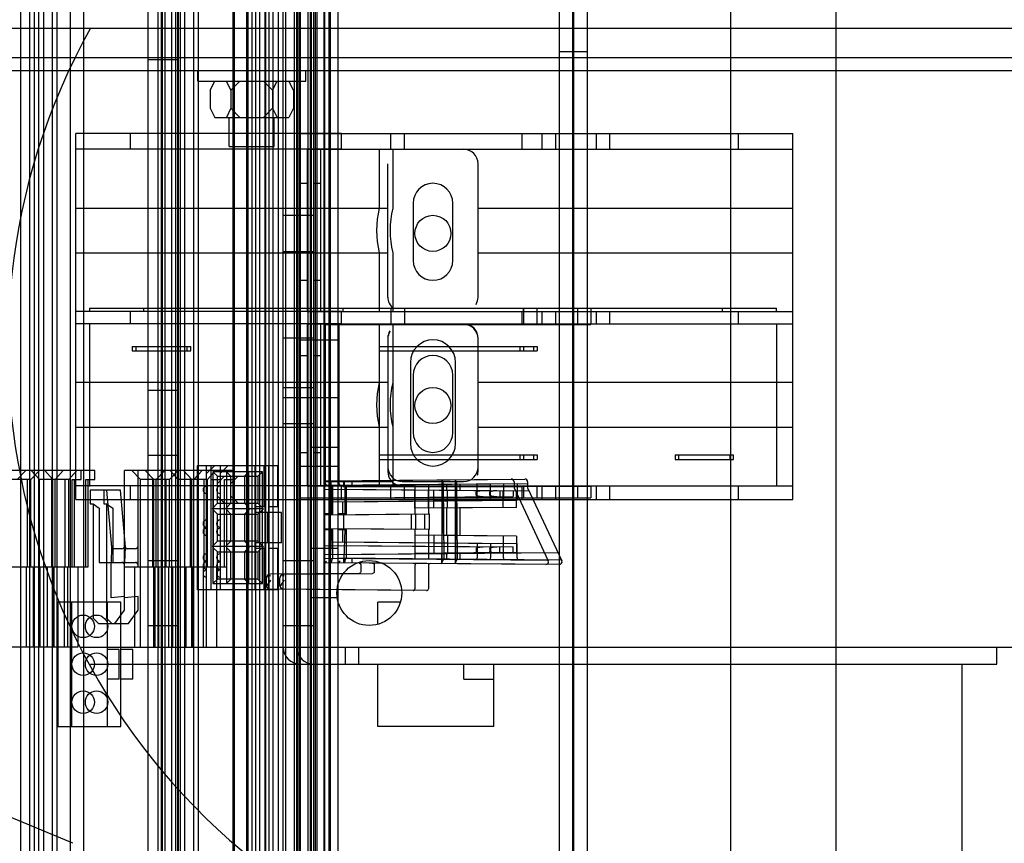
# Paper-space layout '177R0216_1_5' of a CAD drawing. Units: millimetres. Extents: x -114 to 864, y 0 to 705.
# Drawn here: x 128 to 150, y 177 to 195 of the extents above; entities that cross this region are included whole.
import ezdxf

# ---------------------------------------------------------------- set-up
doc = ezdxf.new("R2010")
doc.units = ezdxf.units.MM
doc.header["$LTSCALE"] = 47.498
doc.layers.get('0').update_dxf_attribs({"linetype": 'CONTINUOUS'})
for name, color, linetype in [('002___PRT_ALL_AXES', 7, 'CONTINUOUS'), ('06___PRT_ALL_SURFS', 7, 'CONTINUOUS'), ('DISC_FUSE_HC_RFI', 7, 'CONTINUOUS')]:
    doc.layers.add(name, color=color, linetype=linetype)
doc.styles.get("Standard").update_dxf_attribs({"font": 'txt', "width": 0.8})
doc.dimstyles.new('DIMSTYLE_2', dxfattribs={"dimtxt": 4, "dimasz": 0.1875, "dimexe": 0.125, "dimexo": 0.0625, "dimgap": 1, "dimtad": 0, "dimtih": 1, "dimtoh": 1, "dimdec": 1, "dimlfac": 5, "dimzin": 0, "dimdsep": 46, "dimtxsty": 'STANDARD', "dimblk": 'CLOSED', "dimblk1": 'CLOSED', "dimblk2": 'CLOSED', "dimcen": 0.09, "dimadec": 0, "dimazin": 0, "dimtfac": 1, "dimtdec": 1, "dimtofl": 0, "dimtmove": 0, "dimatfit": 3, "dimldrblk": 'CLOSED', "dimfxl": 1, "dimtolj": 1, "dimtzin": 0, "dimarcsym": 0})

# ---------------------------------------------------------------- blocks, each defined once
blk = doc.blocks.new('*D118')
at = {"color": 2, "linetype": 'CONTINUOUS'}
blk.add_line((143.655, 226.487), (143.655, 144.884), dxfattribs=at)
at = {"color": 2, "linetype": 'CONTINUOUS', "insert": (141.655, 142.884), "char_height": 4, "width": 42.4, "attachment_point": 3, "rotation": 90, "line_spacing_factor": 0.9}
blk.add_mtext('336.4{\\Ftxt.shx;\\W1.000000;\\H4.000000; }[13.24]', dxfattribs=at)
blk = doc.blocks.new('_CLOSED')
at = {"color": 0, "linetype": 'BYBLOCK'}
for p, q in [((0, 0), (-1, 0.17)), ((-1, 0.17), (-1, -0.17)), ((-1, -0.17), (0, 0)), ((-1, 0), (0, 0))]:
    blk.add_line(p, q, dxfattribs=at)
blk = doc.blocks.new('*D120')
at = {"color": 2, "linetype": 'CONTINUOUS'}
blk.add_line((145.99, 233.107), (145.99, 149.313), dxfattribs=at)
at = {"color": 2, "linetype": 'CONTINUOUS', "insert": (143.99, 147.313), "char_height": 4, "width": 68, "attachment_point": 3, "rotation": 90, "line_spacing_factor": 0.9}
blk.add_mtext('73.0{\\Ftxt.shx;\\W1.000000;\\H4.000000; }[2.874015748032]', dxfattribs=at)
blk = doc.blocks.new('*D121')
at = {"color": 2, "linetype": 'CONTINUOUS'}
blk.add_line((131.39, 200.652), (131.39, 149.313), dxfattribs=at)
at = {"color": 2, "linetype": 'CONTINUOUS', "insert": (129.39, 147.313), "char_height": 4, "width": 32.8, "attachment_point": 3, "rotation": 90, "line_spacing_factor": 0.9}
blk.add_mtext('0.0{\\Ftxt.shx;\\W1.000000;\\H4.000000; }[0.00]', dxfattribs=at)
blk = doc.blocks.new('*D122')
at = {"color": 2, "linetype": 'CONTINUOUS'}
blk.add_line((157.09, 233.207), (157.09, 149.313), dxfattribs=at)
at = {"color": 2, "linetype": 'CONTINUOUS', "insert": (155.09, 147.313), "char_height": 4, "width": 68, "attachment_point": 3, "rotation": 90, "line_spacing_factor": 0.9}
blk.add_mtext('128.5{\\Ftxt.shx;\\W1.000000;\\H4.000000; }[5.05905511811]', dxfattribs=at)
blk = doc.blocks.new('*D123')
at = {"color": 2, "linetype": 'CONTINUOUS'}
blk.add_line((168.19, 233.107), (168.19, 149.313), dxfattribs=at)
at = {"color": 2, "linetype": 'CONTINUOUS', "insert": (166.19, 147.313), "char_height": 4, "width": 71.2, "attachment_point": 3, "rotation": 90, "line_spacing_factor": 0.9}
blk.add_mtext('184.0{\\Ftxt.shx;\\W1.000000;\\H4.000000; }[7.244094488189]', dxfattribs=at)
blk = doc.blocks.new('*D124')
at = {"color": 2, "linetype": 'CONTINUOUS'}
blk.add_line((181.19, 233.207), (181.19, 149.313), dxfattribs=at)
at = {"color": 2, "linetype": 'CONTINUOUS', "insert": (179.19, 147.313), "char_height": 4, "width": 71.2, "attachment_point": 3, "rotation": 90, "line_spacing_factor": 0.9}
blk.add_mtext('249.0{\\Ftxt.shx;\\W1.000000;\\H4.000000; }[9.803149606299]', dxfattribs=at)
blk = doc.blocks.new('*D125')
at = {"color": 2, "linetype": 'CONTINUOUS'}
blk.add_line((194.19, 233.107), (194.19, 149.313), dxfattribs=at)
at = {"color": 2, "linetype": 'CONTINUOUS', "insert": (192.19, 147.313), "char_height": 4, "width": 71.2, "attachment_point": 3, "rotation": 90, "line_spacing_factor": 0.9}
blk.add_mtext('314.0{\\Ftxt.shx;\\W1.000000;\\H4.000000; }[12.36220472441]', dxfattribs=at)
blk = doc.blocks.new('*D126')
at = {"color": 2, "linetype": 'CONTINUOUS'}
blk.add_line((205.29, 233.207), (205.29, 149.313), dxfattribs=at)
at = {"color": 2, "linetype": 'CONTINUOUS', "insert": (203.29, 147.313), "char_height": 4, "width": 71.2, "attachment_point": 3, "rotation": 90, "line_spacing_factor": 0.9}
blk.add_mtext('369.5{\\Ftxt.shx;\\W1.000000;\\H4.000000; }[14.54724409449]', dxfattribs=at)
blk = doc.blocks.new('*D127')
at = {"color": 2, "linetype": 'CONTINUOUS'}
blk.add_line((216.39, 233.107), (216.39, 149.313), dxfattribs=at)
at = {"color": 2, "linetype": 'CONTINUOUS', "insert": (214.39, 147.313), "char_height": 4, "width": 71.2, "attachment_point": 3, "rotation": 90, "line_spacing_factor": 0.9}
blk.add_mtext('425.0{\\Ftxt.shx;\\W1.000000;\\H4.000000; }[16.73228346457]', dxfattribs=at)

psp = doc.layouts.new('177R0216_1_5')

# ---------------------------------------------------------------- linework, layer by layer
at = {"color": 3, "linetype": 'CONTINUOUS'}
for p, q in [((215.983, 195.035), (103.483, 195.035)), ((235.686, 195.035), (126.34, 195.035)), ((108.751, 194.395), (157.294, 194.395)), ((157.297, 194.095), (108.754, 194.095))]:
    psp.add_line(p, q, dxfattribs=at)
at = {"color": 7, "linetype": 'CONTINUOUS'}
for p, q in [((131.835, 193.865), (131.835, 194.095)), ((134.235, 193.865), (134.235, 194.095)), ((131.835, 193.865), (134.235, 193.865)), ((132.112, 193.665), (132.212, 193.865)), ((132.573, 193.665), (132.473, 193.865)), ((132.573, 193.665), (132.773, 193.865)), ((133.497, 193.665), (133.297, 193.865)), ((133.497, 193.665), (133.597, 193.865)), ((133.959, 193.665), (133.859, 193.865)), ((132.112, 193.665), (132.112, 193.265)), ((132.573, 193.665), (132.573, 193.265)), ((133.497, 193.665), (133.497, 193.265)), ((133.959, 193.665), (133.959, 193.265)), ((132.112, 193.265), (132.212, 193.065)), ((132.573, 193.265), (132.473, 193.065)), ((132.573, 193.265), (132.773, 193.065)), ((133.497, 193.265), (133.297, 193.065)), ((133.497, 193.265), (133.597, 193.065)), ((133.959, 193.265), (133.859, 193.065)), ((132.212, 193.065), (133.859, 193.065))]:
    psp.add_line(p, q, dxfattribs=at)
at = {"layer": '002___PRT_ALL_AXES', "color": 7, "linetype": 'CONTINUOUS'}
for p, q in [((132.535, 192.415), (132.535, 193.065)), ((133.535, 192.415), (133.535, 193.065)), ((132.535, 192.415), (133.535, 192.415))]:
    psp.add_line(p, q, dxfattribs=at)
at = {"layer": '06___PRT_ALL_SURFS', "color": 6, "linetype": 'CONTINUOUS'}
for p, q in [((127.913, 161.311), (127.913, 493.833)), ((128.113, 161.311), (128.113, 493.783)), ((128.213, 161.311), (128.213, 493.759)), ((128.313, 161.311), (128.313, 493.734)), ((128.413, 493.709), (128.413, 161.311)), ((128.613, 161.311), (128.613, 493.659)), ((128.713, 493.634), (128.713, 161.311)), ((130.953, 493.077), (130.953, 161.311)), ((131.053, 161.311), (131.053, 493.052)), ((131.253, 493.002), (131.253, 161.311)), ((131.353, 161.311), (131.353, 492.977)), ((131.453, 161.311), (131.453, 492.952)), ((131.553, 161.311), (131.553, 492.927)), ((131.753, 161.311), (131.753, 492.877)), ((131.853, 161.311), (131.853, 492.851)), ((132.623, 161.311), (132.623, 492.653)), ((132.654, 161.311), (132.654, 492.645)), ((132.923, 161.311), (132.923, 492.575)), ((132.954, 161.311), (132.954, 492.567)), ((133.047, 161.311), (133.047, 492.544)), ((133.123, 161.311), (133.123, 492.524)), ((133.323, 492.472), (133.323, 161.311)), ((133.347, 161.311), (133.347, 492.466)), ((133.423, 161.311), (133.423, 492.447)), ((133.623, 492.395), (133.623, 161.311)), ((133.783, 492.354), (133.783, 161.311)), ((133.983, 161.311), (133.983, 492.303)), ((134.06, 161.311), (134.06, 492.283)), ((134.083, 492.277), (134.083, 161.311)), ((134.283, 161.311), (134.283, 492.225)), ((134.36, 161.311), (134.36, 492.206)), ((134.452, 161.311), (134.452, 492.182)), ((134.483, 161.311), (134.483, 492.174)), ((134.752, 161.311), (134.752, 492.105)), ((134.783, 161.311), (134.783, 492.097)), ((130.733, 166.311), (130.733, 207.511)), ((131.033, 166.311), (131.033, 207.511)), ((131.113, 166.311), (131.113, 207.511)), ((131.413, 166.311), (131.413, 207.511)), ((133.733, 162.611), (133.733, 207.511)), ((134.033, 162.611), (134.033, 207.511)), ((134.113, 162.611), (134.113, 207.511)), ((134.413, 162.611), (134.413, 207.511)), ((134.333, 207.171), (134.333, 170.171)), ((134.633, 207.171), (134.633, 170.171)), ((134.653, 171.911), (134.653, 207.171)), ((134.953, 171.911), (134.953, 207.171)), ((139.853, 204.071), (139.853, 167.071)), ((140.153, 204.071), (140.153, 167.071)), ((140.173, 204.071), (140.173, 167.071)), ((140.473, 204.071), (140.473, 167.071)), ((140.473, 194.521), (139.853, 194.521)), ((130.733, 194.351), (131.413, 194.351)), ((134.113, 192.706), (140.973, 192.706)), ((136.123, 192.356), (136.123, 192.706)), ((136.423, 192.356), (136.423, 192.706)), ((139.473, 192.706), (139.473, 192.356)), ((139.773, 192.706), (139.773, 192.356)), ((140.673, 192.706), (140.673, 192.356)), ((140.973, 192.706), (140.973, 192.356)), ((134.263, 192.356), (140.973, 192.356)), ((134.263, 192.356), (134.263, 188.756)), ((134.563, 192.356), (134.563, 188.756)), ((135.863, 192.356), (135.863, 191.049)), ((136.163, 192.356), (136.163, 191.049)), ((134.113, 191.601), (134.263, 191.601)), ((134.413, 191.601), (134.563, 191.601)), ((133.733, 190.891), (134.413, 190.891)), ((133.733, 190.091), (134.413, 190.091)), ((135.863, 190.062), (135.863, 188.756)), ((136.163, 190.062), (136.163, 188.756)), ((134.113, 189.451), (134.263, 189.451)), ((134.413, 189.451), (134.563, 189.451)), ((134.113, 188.831), (140.559, 188.831)), ((134.263, 188.756), (140.973, 188.756)), ((136.123, 188.831), (136.123, 188.471)), ((136.423, 188.831), (136.423, 188.471)), ((139.059, 188.831), (139.059, 188.471)), ((139.359, 188.831), (139.359, 188.471)), ((139.473, 188.756), (139.473, 188.486)), ((139.773, 188.756), (139.773, 188.486)), ((140.259, 188.831), (140.259, 188.471)), ((140.559, 188.831), (140.559, 188.471)), ((140.673, 188.756), (140.673, 188.486)), ((140.973, 188.756), (140.973, 188.486)), ((134.263, 188.486), (140.973, 188.486)), ((134.263, 188.486), (134.263, 184.886)), ((134.563, 188.486), (134.563, 184.886)), ((134.663, 188.471), (140.559, 188.471)), ((134.663, 188.471), (134.663, 184.985)), ((134.963, 188.471), (134.963, 184.985)), ((135.863, 188.486), (135.863, 184.871)), ((136.163, 188.486), (136.163, 184.871)), ((133.733, 188.171), (134.413, 188.171)), ((134.113, 188.128), (134.963, 188.128)), ((135.863, 187.981), (139.363, 187.981)), ((135.863, 187.881), (139.363, 187.881)), ((138.983, 187.981), (138.983, 187.881)), ((139.063, 187.981), (139.063, 187.881)), ((139.283, 187.981), (139.283, 187.881)), ((139.363, 187.981), (139.363, 187.881)), ((134.113, 187.781), (134.263, 187.781)), ((134.413, 187.781), (134.563, 187.781)), ((130.733, 187.011), (131.413, 187.011)), ((133.733, 187.071), (134.413, 187.071)), ((133.733, 186.851), (134.413, 186.851)), ((134.953, 186.841), (134.333, 186.841)), ((133.733, 186.271), (134.413, 186.271)), ((134.953, 185.741), (134.333, 185.741)), ((130.733, 185.571), (131.413, 185.571)), ((134.113, 185.631), (134.263, 185.631)), ((134.413, 185.631), (134.563, 185.631)), ((135.863, 185.575), (139.363, 185.575)), ((135.863, 185.475), (139.363, 185.475)), ((138.983, 185.575), (138.983, 185.475)), ((139.063, 185.575), (139.063, 185.475)), ((139.283, 185.575), (139.283, 185.475)), ((139.363, 185.575), (139.363, 185.475)), ((129.553, 185.231), (127.133, 185.231)), ((127.833, 185.031), (128.023, 185.231)), ((128.133, 185.031), (128.323, 185.231)), ((128.323, 185.031), (128.143, 185.231)), ((128.623, 185.031), (128.443, 185.231)), ((128.673, 185.031), (128.853, 185.231)), ((128.973, 185.031), (129.153, 185.231)), ((129.253, 185.031), (129.253, 185.231)), ((129.553, 185.031), (129.553, 185.231)), ((132.633, 185.231), (130.213, 185.231)), ((130.213, 182.131), (130.213, 185.231)), ((130.563, 185.031), (130.373, 185.231)), ((130.513, 183.091), (130.513, 185.231)), ((130.863, 185.031), (130.673, 185.231)), ((130.913, 185.031), (131.103, 185.231)), ((131.213, 185.031), (131.403, 185.231)), ((131.403, 185.031), (131.223, 185.231)), ((131.703, 185.031), (131.523, 185.231)), ((131.753, 185.031), (131.933, 185.231)), ((131.833, 185.341), (133.613, 185.341)), ((131.833, 182.581), (131.833, 185.341)), ((132.033, 181.311), (132.033, 185.341)), ((132.213, 185.341), (132.033, 185.161)), ((132.053, 185.031), (132.233, 185.231)), ((132.133, 182.581), (132.133, 185.341)), ((132.333, 185.341), (132.333, 182.581)), ((132.513, 185.341), (132.333, 185.161)), ((132.633, 185.031), (132.633, 185.231)), ((133.113, 182.581), (133.113, 185.341)), ((133.313, 184.421), (133.313, 185.341)), ((133.413, 182.581), (133.413, 185.341)), ((133.613, 184.421), (133.613, 185.341)), ((134.113, 185.328), (134.963, 185.328)), ((128.133, 185.031), (127.483, 185.031)), ((128.058, 183.091), (128.058, 185.031)), ((128.133, 183.091), (128.133, 185.031)), ((128.973, 185.031), (128.323, 185.031)), ((128.323, 181.311), (128.323, 185.031)), ((128.598, 183.091), (128.598, 185.031)), ((128.623, 181.311), (128.623, 185.031)), ((128.673, 183.091), (128.673, 185.031)), ((128.898, 183.091), (128.898, 185.031)), ((128.973, 183.091), (128.973, 185.031)), ((129.053, 185.031), (129.253, 185.031)), ((129.053, 183.091), (129.053, 185.031)), ((129.103, 183.091), (129.103, 185.031)), ((129.353, 185.031), (129.553, 185.031)), ((129.353, 183.091), (129.353, 185.031)), ((129.403, 183.091), (129.403, 185.031)), ((131.213, 185.031), (130.563, 185.031)), ((130.563, 181.311), (130.563, 185.031)), ((130.838, 183.091), (130.838, 185.031)), ((130.863, 181.311), (130.863, 185.031)), ((130.913, 183.091), (130.913, 185.031)), ((131.138, 183.091), (131.138, 185.031)), ((131.213, 183.091), (131.213, 185.031)), ((132.053, 185.031), (131.403, 185.031)), ((131.403, 181.311), (131.403, 185.031)), ((131.678, 183.091), (131.678, 185.031)), ((131.703, 181.311), (131.703, 185.031)), ((131.978, 183.091), (131.978, 185.031)), ((132.053, 183.091), (132.053, 185.031)), ((132.133, 185.031), (132.333, 185.031)), ((133.273, 185.201), (132.173, 185.201)), ((132.273, 185.101), (132.173, 185.201)), ((132.173, 185.201), (132.173, 182.721)), ((132.183, 183.091), (132.183, 185.031)), ((132.273, 185.101), (133.173, 185.101)), ((132.273, 184.501), (132.273, 185.101)), ((132.273, 184.941), (132.433, 185.101)), ((132.433, 185.031), (132.633, 185.031)), ((132.433, 183.091), (132.433, 185.031)), ((132.573, 185.101), (132.473, 185.201)), ((132.473, 185.201), (132.473, 182.721)), ((132.483, 183.091), (132.483, 185.031)), ((132.573, 184.501), (132.573, 185.101)), ((132.573, 184.941), (132.733, 185.101)), ((132.873, 185.101), (132.973, 185.201)), ((132.873, 185.101), (132.873, 184.501)), ((132.973, 182.721), (132.973, 185.201)), ((133.173, 185.101), (133.273, 185.201)), ((133.173, 185.101), (133.173, 184.501)), ((133.273, 182.721), (133.273, 185.201)), ((134.653, 185.001), (138.793, 185.04)), ((134.777, 184.902), (134.777, 185.002)), ((134.793, 184.902), (134.793, 185.002)), ((134.953, 185.001), (139.093, 185.04)), ((135.077, 184.902), (135.077, 185.002)), ((135.093, 184.902), (135.093, 185.002)), ((135.253, 185.004), (135.253, 184.904)), ((137.254, 185.026), (137.254, 183.16)), ((137.255, 183.16), (137.255, 185.026)), ((137.255, 185.005), (137.279, 184.926)), ((137.554, 185.026), (137.555, 185.026)), ((137.554, 185.026), (137.554, 183.16)), ((137.555, 183.16), (137.555, 185.026)), ((137.555, 185.005), (137.579, 184.926)), ((130.123, 184.791), (129.453, 184.791)), ((129.453, 184.791), (129.453, 184.491)), ((129.753, 184.791), (129.753, 184.491)), ((129.933, 183.527), (129.823, 184.791)), ((130.233, 183.527), (130.123, 184.791)), ((134.263, 184.886), (140.973, 184.886)), ((134.653, 184.901), (138.853, 184.941)), ((134.653, 184.816), (138.882, 184.779)), ((134.663, 184.985), (136.163, 184.985)), ((134.808, 184.271), (134.808, 184.903)), ((134.835, 184.271), (134.835, 184.903)), ((134.953, 184.901), (139.153, 184.941)), ((134.953, 184.816), (139.182, 184.779)), ((135.108, 184.271), (135.108, 184.903)), ((135.135, 184.271), (135.135, 184.903)), ((140.559, 184.871), (135.863, 184.871)), ((136.123, 184.586), (136.123, 184.886)), ((136.423, 184.586), (136.423, 184.886)), ((138.608, 184.774), (136.655, 184.791)), ((136.655, 184.391), (136.655, 184.791)), ((136.663, 184.791), (136.663, 184.92)), ((136.663, 184.258), (136.663, 184.791)), ((138.908, 184.774), (136.955, 184.791)), ((136.955, 184.391), (136.955, 184.791)), ((136.963, 184.791), (136.963, 184.92)), ((136.963, 184.258), (136.963, 184.791)), ((137.074, 184.395), (137.074, 184.787)), ((137.279, 184.926), (137.294, 183.26)), ((137.352, 184.927), (137.352, 184.785)), ((137.353, 184.927), (137.353, 184.785)), ((137.374, 184.395), (137.374, 184.787)), ((137.579, 184.926), (137.594, 183.26)), ((137.652, 184.927), (137.653, 184.927)), ((137.652, 184.927), (137.652, 184.785)), ((137.653, 184.927), (137.653, 184.785)), ((138.033, 184.565), (138.033, 184.893)), ((138.333, 184.566), (138.333, 184.893)), ((138.334, 184.921), (138.336, 184.93)), ((138.336, 184.93), (138.338, 184.933)), ((138.621, 184.899), (138.621, 184.571)), ((138.853, 184.98), (138.853, 184.841)), ((138.853, 184.841), (139.613, 183.227)), ((138.921, 184.899), (138.921, 184.571)), ((138.924, 184.936), (138.922, 184.927)), ((138.926, 184.939), (138.924, 184.936)), ((139.059, 184.871), (139.059, 184.625)), ((139.153, 184.98), (139.153, 184.841)), ((139.153, 184.841), (139.913, 183.227)), ((139.359, 184.871), (139.359, 184.625)), ((139.473, 184.886), (139.473, 184.586)), ((139.773, 184.886), (139.773, 184.586)), ((140.259, 184.871), (140.259, 184.625)), ((140.559, 184.871), (140.559, 184.625)), ((140.673, 184.886), (140.673, 184.586)), ((140.973, 184.886), (140.973, 184.586)), ((132.433, 184.501), (132.273, 184.661)), ((132.733, 184.501), (132.573, 184.661)), ((134.113, 184.625), (140.559, 184.625)), ((134.113, 184.586), (140.973, 184.586)), ((134.653, 184.616), (138.536, 184.65)), ((134.753, 184.537), (138.621, 184.571)), ((134.953, 184.616), (138.836, 184.65)), ((135.053, 184.537), (138.921, 184.571)), ((138.013, 184.685), (138.013, 184.747)), ((138.05, 184.772), (138.059, 184.775)), ((138.313, 184.685), (138.313, 184.747)), ((138.35, 184.772), (138.359, 184.775)), ((138.535, 184.782), (138.536, 184.65)), ((138.608, 184.408), (138.608, 184.774)), ((138.835, 184.782), (138.836, 184.65)), ((138.908, 184.408), (138.908, 184.774)), ((129.453, 184.491), (129.513, 184.491)), ((129.513, 184.491), (129.653, 184.391)), ((129.513, 184.491), (129.513, 181.951)), ((129.653, 184.391), (129.653, 183.191)), ((129.753, 184.491), (129.813, 184.491)), ((129.813, 184.491), (129.953, 184.391)), ((129.813, 184.491), (129.813, 181.951)), ((129.953, 184.391), (129.953, 183.191)), ((132.273, 184.501), (132.153, 184.381)), ((133.293, 184.381), (132.153, 184.381)), ((132.273, 184.261), (132.173, 184.361)), ((132.273, 184.501), (133.173, 184.501)), ((132.573, 184.501), (132.453, 184.381)), ((132.573, 184.261), (132.473, 184.361)), ((132.873, 184.501), (132.973, 184.401)), ((132.873, 184.261), (132.993, 184.381)), ((133.313, 184.421), (133.113, 184.421)), ((133.173, 184.501), (133.273, 184.401)), ((133.173, 184.261), (133.293, 184.381)), ((133.613, 184.421), (133.413, 184.421)), ((134.753, 184.271), (134.753, 184.537)), ((135.053, 184.271), (135.053, 184.537)), ((138.608, 184.408), (136.655, 184.391)), ((138.908, 184.408), (136.955, 184.391)), ((137.352, 184.397), (137.352, 183.785)), ((137.353, 184.397), (137.353, 183.785)), ((137.652, 184.397), (137.652, 183.785)), ((137.653, 184.397), (137.653, 183.785)), ((132.273, 184.261), (133.173, 184.261)), ((132.273, 183.661), (132.273, 184.261)), ((132.573, 183.661), (132.573, 184.261)), ((132.873, 184.261), (132.873, 183.661)), ((133.393, 184.301), (133.113, 184.301)), ((133.173, 184.261), (133.173, 183.661)), ((133.393, 183.621), (133.393, 184.301)), ((133.693, 184.301), (133.413, 184.301)), ((133.693, 183.621), (133.693, 184.301)), ((134.835, 184.271), (134.653, 184.271)), ((136.687, 184.258), (134.653, 184.24)), ((134.777, 183.941), (134.777, 184.241)), ((135.135, 184.271), (134.953, 184.271)), ((136.987, 184.258), (134.953, 184.24)), ((135.077, 183.941), (135.077, 184.241)), ((136.575, 183.925), (136.575, 184.257)), ((136.675, 183.924), (136.675, 184.258)), ((136.875, 183.925), (136.875, 184.257)), ((136.975, 183.924), (136.975, 184.258)), ((134.653, 183.942), (136.687, 183.924)), ((134.835, 183.911), (134.653, 183.911)), ((134.753, 183.645), (134.753, 183.911)), ((134.782, 183.279), (134.808, 183.911)), ((134.835, 183.279), (134.835, 183.911)), ((134.953, 183.942), (136.987, 183.924)), ((135.135, 183.911), (134.953, 183.911)), ((135.053, 183.645), (135.053, 183.911)), ((135.082, 183.279), (135.108, 183.911)), ((135.135, 183.279), (135.135, 183.911)), ((136.663, 183.791), (136.663, 183.924)), ((136.963, 183.791), (136.963, 183.924)), ((138.608, 183.774), (136.655, 183.791)), ((136.655, 183.791), (136.655, 183.391)), ((136.663, 183.265), (136.663, 183.791)), ((138.908, 183.774), (136.955, 183.791)), ((136.955, 183.791), (136.955, 183.391)), ((136.963, 183.265), (136.963, 183.791)), ((137.074, 183.787), (137.074, 183.395)), ((137.374, 183.787), (137.374, 183.395)), ((138.608, 183.774), (138.608, 183.408)), ((138.908, 183.774), (138.908, 183.408)), ((129.923, 183.527), (129.913, 183.191)), ((130.153, 183.491), (129.973, 183.491)), ((130.223, 183.527), (130.213, 183.191)), ((130.453, 183.491), (130.273, 183.491)), ((132.273, 183.661), (132.153, 183.541)), ((133.293, 183.541), (132.153, 183.541)), ((132.273, 183.421), (132.173, 183.521)), ((133.173, 183.661), (132.273, 183.661)), ((132.573, 183.661), (132.453, 183.541)), ((132.573, 183.421), (132.473, 183.521)), ((132.873, 183.661), (132.973, 183.561)), ((132.873, 183.421), (132.993, 183.541)), ((133.393, 183.621), (133.113, 183.621)), ((133.313, 183.501), (133.113, 183.501)), ((133.173, 183.661), (133.273, 183.561)), ((133.173, 183.421), (133.293, 183.541)), ((133.313, 182.581), (133.313, 183.501)), ((133.693, 183.621), (133.413, 183.621)), ((133.613, 183.501), (133.413, 183.501)), ((133.613, 182.581), (133.613, 183.501)), ((134.953, 183.501), (134.333, 183.501)), ((134.653, 183.566), (138.536, 183.532)), ((134.753, 183.645), (138.621, 183.611)), ((134.953, 183.566), (138.836, 183.532)), ((135.053, 183.645), (138.921, 183.611)), ((138.013, 183.496), (138.013, 183.435)), ((138.033, 183.616), (138.033, 183.294)), ((138.151, 183.535), (138.169, 183.535)), ((138.313, 183.496), (138.313, 183.435)), ((138.333, 183.616), (138.333, 183.294)), ((138.451, 183.535), (138.469, 183.535)), ((138.535, 183.4), (138.536, 183.532)), ((138.621, 183.289), (138.621, 183.611)), ((138.835, 183.4), (138.836, 183.532)), ((138.921, 183.289), (138.921, 183.611)), ((132.273, 183.421), (133.173, 183.421)), ((132.273, 182.821), (132.273, 183.421)), ((132.573, 182.821), (132.573, 183.421)), ((132.873, 183.421), (132.873, 182.821)), ((133.173, 183.421), (133.173, 182.821)), ((134.653, 183.366), (139.527, 183.408)), ((134.653, 183.281), (139.606, 183.241)), ((134.777, 183.18), (134.777, 183.28)), ((134.794, 183.18), (134.782, 183.279)), ((134.794, 183.18), (134.823, 183.279)), ((134.953, 183.366), (139.827, 183.408)), ((139.906, 183.241), (134.953, 183.281)), ((135.077, 183.18), (135.077, 183.28)), ((135.094, 183.18), (135.082, 183.279)), ((135.094, 183.18), (135.123, 183.279)), ((135.253, 183.279), (135.253, 183.179)), ((138.608, 183.408), (136.655, 183.391)), ((138.908, 183.408), (136.955, 183.391)), ((137.352, 183.397), (137.352, 183.259)), ((137.353, 183.397), (137.353, 183.259)), ((137.652, 183.397), (137.652, 183.259)), ((137.652, 183.259), (137.653, 183.259)), ((137.653, 183.397), (137.653, 183.259)), ((138.05, 183.409), (138.042, 183.412)), ((138.069, 183.405), (138.059, 183.407)), ((138.091, 183.401), (138.08, 183.403)), ((138.35, 183.409), (138.342, 183.412)), ((138.369, 183.405), (138.359, 183.407)), ((138.391, 183.401), (138.38, 183.403)), ((127.133, 183.091), (129.403, 183.091)), ((128.033, 183.091), (128.033, 181.311)), ((128.183, 183.091), (128.183, 181.311)), ((128.193, 183.091), (128.193, 181.311)), ((128.333, 183.091), (128.333, 181.311)), ((128.493, 183.091), (128.493, 181.311)), ((128.653, 181.311), (128.653, 183.091)), ((128.873, 183.091), (128.873, 181.311)), ((128.953, 181.311), (128.953, 183.091)), ((129.173, 183.091), (129.173, 181.311)), ((129.653, 183.191), (130.453, 183.191)), ((129.913, 182.405), (129.913, 183.191)), ((130.213, 183.091), (132.483, 183.091)), ((130.433, 183.091), (130.433, 181.311)), ((130.733, 183.231), (131.413, 183.231)), ((130.893, 181.311), (130.893, 183.091)), ((130.963, 183.091), (130.963, 181.311)), ((131.193, 181.311), (131.193, 183.091)), ((131.263, 183.091), (131.263, 181.311)), ((131.273, 183.091), (131.273, 181.311)), ((131.573, 183.091), (131.573, 181.311)), ((131.733, 181.311), (131.733, 183.091)), ((131.953, 183.091), (131.953, 181.311)), ((132.253, 183.091), (132.253, 181.311)), ((133.733, 183.231), (134.413, 183.231)), ((134.693, 183.221), (134.653, 183.181)), ((139.558, 183.142), (134.653, 183.181)), ((134.993, 183.221), (134.953, 183.181)), ((139.858, 183.142), (134.953, 183.181)), ((135.453, 183.135), (135.453, 182.984)), ((135.753, 183.135), (135.753, 182.984)), ((136.653, 183.125), (136.653, 182.605)), ((136.953, 183.125), (136.953, 182.605)), ((137.554, 183.16), (137.555, 183.16)), ((139.909, 183.234), (139.913, 183.227)), ((132.273, 182.821), (132.173, 182.721)), ((133.173, 182.821), (132.273, 182.821)), ((132.573, 182.821), (132.473, 182.721)), ((132.873, 182.821), (132.973, 182.721)), ((133.173, 182.821), (133.273, 182.721)), ((133.353, 182.827), (133.353, 182.693)), ((135.414, 182.944), (133.452, 182.927)), ((133.653, 182.827), (133.653, 182.693)), ((133.744, 182.927), (135.714, 182.944)), ((132.173, 182.721), (133.273, 182.721)), ((130.213, 182.431), (129.913, 182.405)), ((130.513, 182.431), (130.213, 182.405)), ((130.513, 182.131), (130.513, 182.431)), ((133.613, 182.581), (131.833, 182.581)), ((136.613, 182.565), (133.452, 182.593)), ((136.913, 182.565), (133.752, 182.593)), ((134.953, 182.401), (134.333, 182.401)), ((130.133, 182.311), (128.733, 182.311)), ((128.733, 182.311), (128.733, 179.551)), ((129.033, 182.311), (129.033, 179.551)), ((129.833, 179.551), (129.833, 182.311)), ((130.133, 179.551), (130.133, 182.311)), ((129.513, 181.951), (129.633, 181.831)), ((129.813, 181.951), (129.933, 181.831)), ((129.999, 181.831), (130.213, 182.131)), ((130.299, 181.831), (130.513, 182.131)), ((129.633, 181.831), (130.299, 181.831)), ((130.733, 181.791), (131.413, 181.791)), ((133.733, 181.791), (134.413, 181.791)), ((129.173, 181.311), (127.353, 181.311)), ((130.433, 181.311), (135.413, 181.311)), ((135.113, 180.931), (135.113, 181.311)), ((135.413, 180.931), (135.413, 181.311)), ((130.093, 181.261), (129.833, 181.261)), ((130.093, 180.601), (130.093, 181.261)), ((130.393, 181.261), (130.133, 181.261)), ((130.393, 180.601), (130.393, 181.261)), ((134.113, 180.931), (135.413, 180.931)), ((130.093, 180.601), (129.833, 180.601)), ((130.393, 180.601), (130.133, 180.601)), ((128.733, 179.551), (130.133, 179.551))]:
    psp.add_line(p, q, dxfattribs=at)
at = {"layer": '06___PRT_ALL_SURFS', "color": 7, "linetype": 'CONTINUOUS'}
for p, q in [((133.213, 161.311), (133.213, 492.501)), ((133.513, 161.311), (133.513, 492.424)), ((129.013, 166.311), (129.013, 203.311)), ((129.313, 166.311), (129.313, 203.311)), ((129.83, 180.931), (129.83, 180.313))]:
    psp.add_line(p, q, dxfattribs=at)
at = {"layer": '06___PRT_ALL_SURFS', "color": 6, "linetype": 'CONTINUOUS'}
for points in [[(137.255, 185.005), (137.254, 185.016), (137.254, 185.023), (137.254, 185.026)], [(137.294, 184.926), (137.284, 184.943), (137.273, 184.96), (137.264, 184.976), (137.258, 184.991), (137.255, 185.005)], [(137.555, 185.005), (137.554, 185.016), (137.554, 185.023), (137.554, 185.026)], [(137.594, 184.926), (137.584, 184.943), (137.573, 184.96), (137.564, 184.976), (137.558, 184.991), (137.555, 185.005)], [(134.653, 184.981), (134.656, 184.967), (134.663, 184.951), (134.672, 184.935), (134.682, 184.918), (134.693, 184.901)], [(134.953, 184.981), (134.956, 184.967), (134.963, 184.951), (134.972, 184.935), (134.982, 184.918), (134.993, 184.901)], [(137.254, 183.16), (137.254, 183.162), (137.254, 183.169), (137.279, 184.926)], [(137.554, 183.16), (137.554, 183.162), (137.554, 183.169), (137.579, 184.926)], [(138.013, 184.747), (138.014, 184.752), (138.017, 184.756), (138.022, 184.76), (138.028, 184.764), (138.035, 184.767), (138.042, 184.77), (138.05, 184.772), (138.059, 184.775), (138.069, 184.777), (138.08, 184.779), (138.091, 184.781), (138.104, 184.782), (138.118, 184.784), (138.133, 184.785), (138.15, 184.785)], [(138.033, 184.893), (138.033, 184.908), (138.034, 184.921), (138.036, 184.93), (138.038, 184.933)], [(138.08, 184.779), (138.091, 184.781), (138.104, 184.782), (138.118, 184.784), (138.133, 184.785), (138.15, 184.785), (138.168, 184.785)], [(138.313, 184.747), (138.314, 184.752), (138.317, 184.756), (138.322, 184.76), (138.328, 184.764), (138.335, 184.767), (138.342, 184.77), (138.35, 184.772), (138.359, 184.775), (138.369, 184.777), (138.38, 184.779), (138.391, 184.781), (138.404, 184.782), (138.418, 184.784), (138.433, 184.785), (138.45, 184.785)], [(138.333, 184.893), (138.333, 184.908), (138.334, 184.921)], [(138.38, 184.779), (138.391, 184.781), (138.404, 184.782), (138.418, 184.784), (138.433, 184.785), (138.45, 184.785), (138.468, 184.785)], [(138.626, 184.939), (138.624, 184.936), (138.622, 184.927), (138.621, 184.914), (138.621, 184.899)], [(138.922, 184.927), (138.921, 184.914), (138.921, 184.899)], [(138.081, 184.653), (138.07, 184.655), (138.06, 184.657), (138.051, 184.66), (138.043, 184.662), (138.036, 184.665), (138.029, 184.668), (138.023, 184.672), (138.018, 184.676), (138.015, 184.68), (138.013, 184.685)], [(138.105, 184.65), (138.092, 184.651), (138.08, 184.653)], [(138.151, 184.647), (138.134, 184.647), (138.119, 184.648), (138.105, 184.65), (138.092, 184.651)], [(138.169, 184.647), (138.151, 184.647), (138.134, 184.647), (138.119, 184.648)], [(138.381, 184.653), (138.37, 184.655), (138.36, 184.657), (138.351, 184.66), (138.343, 184.662), (138.336, 184.665), (138.329, 184.668), (138.323, 184.672), (138.318, 184.676), (138.315, 184.68), (138.313, 184.685)], [(138.405, 184.65), (138.392, 184.651), (138.38, 184.653)], [(138.451, 184.647), (138.434, 184.647), (138.419, 184.648), (138.405, 184.65), (138.392, 184.651)], [(138.469, 184.647), (138.451, 184.647), (138.434, 184.647), (138.419, 184.648)], [(138.013, 183.496), (138.015, 183.501), (138.018, 183.506), (138.023, 183.51), (138.029, 183.514), (138.036, 183.517), (138.043, 183.52), (138.051, 183.522), (138.06, 183.525), (138.07, 183.527), (138.08, 183.529), (138.092, 183.531), (138.105, 183.532), (138.119, 183.533), (138.134, 183.534), (138.151, 183.535)], [(138.06, 183.525), (138.07, 183.527), (138.081, 183.529)], [(138.092, 183.531), (138.105, 183.532), (138.119, 183.533)], [(138.313, 183.496), (138.315, 183.501), (138.318, 183.506), (138.323, 183.51), (138.329, 183.514), (138.336, 183.517), (138.343, 183.52), (138.351, 183.522), (138.36, 183.525), (138.37, 183.527), (138.38, 183.529), (138.392, 183.531), (138.405, 183.532), (138.419, 183.533), (138.434, 183.534), (138.451, 183.535)], [(138.36, 183.525), (138.37, 183.527), (138.381, 183.529)], [(138.392, 183.531), (138.405, 183.532), (138.419, 183.533)], [(137.255, 183.181), (137.258, 183.194), (137.264, 183.21), (137.273, 183.226), (137.284, 183.243), (137.294, 183.26)], [(137.555, 183.181), (137.558, 183.194), (137.564, 183.21), (137.573, 183.226), (137.584, 183.243), (137.594, 183.26)], [(138.08, 183.403), (138.069, 183.405), (138.059, 183.407), (138.05, 183.409), (138.042, 183.412), (138.035, 183.415), (138.028, 183.418), (138.022, 183.421), (138.017, 183.426), (138.014, 183.43), (138.013, 183.435)], [(138.038, 183.254), (138.036, 183.257), (138.034, 183.265), (138.033, 183.278), (138.033, 183.294)], [(138.15, 183.397), (138.133, 183.397), (138.118, 183.398), (138.104, 183.399), (138.091, 183.401)], [(138.168, 183.396), (138.15, 183.397), (138.133, 183.397), (138.118, 183.398), (138.104, 183.399)], [(138.38, 183.403), (138.369, 183.405), (138.359, 183.407), (138.35, 183.409), (138.342, 183.412), (138.335, 183.415), (138.328, 183.418), (138.322, 183.421), (138.317, 183.426), (138.314, 183.43), (138.313, 183.435)], [(138.338, 183.254), (138.336, 183.257), (138.334, 183.266), (138.333, 183.278), (138.333, 183.294)], [(138.45, 183.397), (138.433, 183.397), (138.418, 183.398), (138.404, 183.399), (138.391, 183.401)], [(138.468, 183.396), (138.45, 183.397), (138.433, 183.397), (138.418, 183.398), (138.404, 183.399)], [(138.621, 183.289), (138.621, 183.274), (138.622, 183.261), (138.624, 183.252), (138.626, 183.249)], [(138.921, 183.289), (138.921, 183.274), (138.922, 183.261), (138.924, 183.252), (138.926, 183.249)], [(135.414, 183.175), (135.433, 183.169), (135.448, 183.155), (135.453, 183.135)], [(135.714, 183.175), (135.733, 183.169), (135.748, 183.155), (135.753, 183.135)], [(133.406, 182.914), (133.421, 182.906), (133.436, 182.896), (133.452, 182.887)], [(133.706, 182.914), (133.721, 182.906), (133.736, 182.896), (133.752, 182.887)], [(135.453, 182.984), (135.448, 182.964), (135.433, 182.949), (135.414, 182.944)], [(135.753, 182.984), (135.748, 182.964), (135.733, 182.949), (135.714, 182.944)], [(133.452, 182.793), (133.426, 182.756), (133.401, 182.72), (133.379, 182.685), (133.362, 182.652)], [(133.752, 182.793), (133.726, 182.756), (133.701, 182.72), (133.679, 182.685), (133.662, 182.652)]]:
    psp.add_lwpolyline(points, dxfattribs=at)
for centre in [(129.293, 181.771), (129.593, 181.771), (129.293, 180.931), (129.593, 180.931), (129.293, 180.091), (129.593, 180.091)]:
    psp.add_circle(centre, 0.25, dxfattribs=at)
for centre, radius, start, end in [((137.863, 190.556), 2.06, 166.1376, 193.8624), ((138.163, 190.556), 2.06, 166.1376, 193.8624), ((137.863, 186.686), 2.06, 166.1376, 193.8624), ((138.163, 186.686), 2.06, 166.1376, 193.8624), ((138.793, 184.98), 0.06, 0, 90.5457), ((139.093, 184.98), 0.06, 360, 90.5457), ((132.033, 184.801), 0.08, 90, 270), ((132.333, 184.801), 0.08, 90, 270), ((132.033, 184.051), 0.08, 90, 270), ((132.333, 184.051), 0.08, 90, 270), ((132.033, 183.871), 0.08, 90, 270), ((132.333, 183.871), 0.08, 90, 270), ((129.973, 183.531), 0.04, 185, 270), ((130.153, 183.551), 0.06, 270, 360), ((130.273, 183.531), 0.04, 184.9998, 270), ((130.453, 183.551), 0.06, 270, 360), ((132.033, 183.301), 0.08, 90, 270), ((132.333, 183.301), 0.08, 90, 270), ((130.153, 183.131), 0.06, 0, 90), ((130.453, 183.131), 0.06, 0, 90), ((132.033, 183.121), 0.08, 90, 270), ((132.333, 183.121), 0.08, 90, 270), ((136.693, 183.125), 0.04, 89.5416, 180), ((136.993, 183.125), 0.04, 89.5417, 179.9992), ((139.558, 183.202), 0.06, 269.5416, 25.2011), ((139.858, 183.202), 0.06, 269.5416, 25.2011), ((132.033, 182.941), 0.08, 90, 270), ((132.333, 182.941), 0.08, 90, 270), ((133.453, 182.827), 0.1, 90.5, 180), ((133.753, 182.827), 0.1, 90.5, 179.9997), ((133.453, 182.693), 0.1, 180, 269.5), ((133.753, 182.693), 0.1, 179.9997, 269.5), ((136.613, 182.605), 0.04, 269.5, 360), ((136.913, 182.605), 0.04, 269.5, 0.0001), ((134.113, 181.311), 0.38, 180, 270), ((134.413, 181.311), 0.38, 180, 270)]:
    psp.add_arc(centre, radius, start, end, dxfattribs=at)
at = {"layer": 'DISC_FUSE_HC_RFI', "color": 6, "linetype": 'CONTINUOUS'}
for p, q in [((135.026, 192.706), (129.134, 192.706)), ((129.134, 184.586), (129.134, 192.706)), ((130.334, 192.706), (130.334, 192.356)), ((135.026, 192.356), (135.026, 192.706)), ((135.039, 192.706), (145.034, 192.706)), ((139.033, 192.356), (139.033, 192.706)), ((143.834, 192.356), (143.834, 192.706)), ((145.034, 184.586), (145.034, 192.706)), ((135.026, 192.356), (129.134, 192.356)), ((135.039, 192.356), (145.034, 192.356)), ((136.054, 189.076), (136.054, 192.036)), ((138.054, 189.076), (138.054, 192.036)), ((136.614, 191.161), (136.614, 189.891)), ((137.494, 189.891), (137.494, 191.161)), ((129.134, 191.049), (136.054, 191.049)), ((138.054, 191.049), (145.034, 191.049)), ((129.134, 190.062), (136.054, 190.062)), ((138.054, 190.062), (145.034, 190.062)), ((135.026, 188.756), (129.134, 188.756)), ((129.434, 188.831), (139.041, 188.831)), ((129.434, 188.831), (129.434, 188.756)), ((130.334, 188.756), (130.334, 188.486)), ((130.634, 188.831), (130.634, 188.756)), ((135.026, 188.486), (135.026, 188.756)), ((135.039, 188.756), (145.034, 188.756)), ((135.054, 188.831), (135.054, 188.756)), ((139.033, 188.486), (139.033, 188.756)), ((139.054, 188.831), (144.674, 188.831)), ((139.054, 188.831), (139.054, 188.756)), ((143.474, 188.756), (143.474, 188.831)), ((143.834, 188.486), (143.834, 188.756)), ((144.674, 188.756), (144.674, 188.831)), ((135.026, 188.486), (129.134, 188.486)), ((129.434, 188.471), (129.434, 184.871)), ((135.039, 188.486), (145.034, 188.486)), ((135.054, 188.471), (139.041, 188.471)), ((144.674, 188.471), (144.674, 184.871)), ((136.054, 188.166), (136.054, 185.206)), ((138.054, 185.206), (138.054, 188.166)), ((130.384, 187.981), (131.684, 187.981)), ((130.384, 187.981), (130.384, 187.881)), ((130.384, 187.881), (131.684, 187.881)), ((130.464, 187.981), (130.464, 187.881)), ((131.604, 187.881), (131.604, 187.981)), ((131.684, 187.881), (131.684, 187.981)), ((136.554, 187.628), (136.554, 185.828)), ((137.554, 185.828), (137.554, 187.628)), ((136.614, 187.341), (136.614, 186.071)), ((137.494, 186.071), (137.494, 187.341)), ((136.054, 187.179), (129.134, 187.179)), ((145.034, 187.179), (138.054, 187.179)), ((129.134, 186.192), (136.054, 186.192)), ((138.054, 186.192), (145.034, 186.192)), ((142.424, 185.575), (143.724, 185.575)), ((142.424, 185.575), (142.424, 185.475)), ((142.424, 185.475), (143.724, 185.475)), ((142.504, 185.575), (142.504, 185.475)), ((143.644, 185.475), (143.644, 185.575)), ((143.724, 185.475), (143.724, 185.575)), ((135.026, 184.886), (129.134, 184.886)), ((130.334, 184.886), (130.334, 184.586)), ((135.026, 184.586), (135.026, 184.886)), ((135.039, 184.886), (145.034, 184.886)), ((135.054, 184.871), (139.041, 184.871)), ((136.374, 184.985), (137.734, 184.985)), ((139.033, 184.586), (139.033, 184.886)), ((143.834, 184.586), (143.834, 184.886)), ((129.134, 184.586), (135.026, 184.586)), ((135.039, 184.586), (145.034, 184.586)), ((135.054, 184.625), (139.041, 184.625)), ((136.327, 182.311), (135.83, 182.311)), ((135.83, 181.825), (135.83, 182.311)), ((129.228, 181.311), (152.273, 181.311)), ((149.566, 180.931), (149.566, 181.311)), ((129.457, 180.931), (149.566, 180.931)), ((135.83, 179.551), (135.83, 180.931)), ((137.742, 180.601), (137.742, 180.931)), ((138.402, 179.551), (138.402, 180.931)), ((137.742, 180.601), (138.402, 180.601)), ((138.402, 179.551), (135.83, 179.551)), ((129.068, 176.957), (125.497, 178.437))]:
    psp.add_line(p, q, dxfattribs=at)
at = {"layer": 'DISC_FUSE_HC_RFI', "color": 7, "linetype": 'CONTINUOUS'}
for p, q in [((129.83, 180.931), (129.83, 180.313)), ((148.795, 174.933), (148.795, 180.931))]:
    psp.add_line(p, q, dxfattribs=at)
at = {"layer": 'DISC_FUSE_HC_RFI', "color": 6, "linetype": 'CONTINUOUS'}
for centre, radius in [((137.054, 190.491), 0.4), ((137.054, 186.671), 0.4), ((135.642, 182.511), 0.72)]:
    psp.add_circle(centre, radius, dxfattribs=at)
at = {"layer": 'DISC_FUSE_HC_RFI', "color": 7, "linetype": 'CONTINUOUS'}
for start, end in [(150.9655, 239.945), (255.0547, 29.0423)]:
    psp.add_arc((142.223, 187.961), 14.6, start, end, dxfattribs=at)
at = {"layer": 'DISC_FUSE_HC_RFI', "color": 6, "linetype": 'CONTINUOUS'}
for centre, radius, start, end in [((142.223, 187.961), 17.15, 250.8426, 24.4048), ((137.734, 192.036), 0.32, 0, 90), ((137.054, 191.161), 0.44, 0, 180), ((137.054, 189.891), 0.44, 180, 0), ((136.374, 189.076), 0.32, 180, 230.5129), ((137.734, 189.076), 0.32, 330, 0), ((136.374, 188.166), 0.32, 150, 180), ((136.374, 188.151), 0.32, 150, 180), ((137.734, 188.151), 0.32, 0, 90), ((137.734, 188.166), 0.32, 0, 73.0922), ((137.054, 187.628), 0.5, 0, 180), ((137.054, 187.341), 0.44, 0, 180), ((137.054, 186.071), 0.44, 180, 0), ((137.054, 185.828), 0.5, 180, 0), ((136.374, 185.305), 0.32, 180, 270), ((137.734, 185.305), 0.32, 270, 0), ((136.374, 185.206), 0.32, 180, 255), ((137.734, 185.206), 0.32, 345, 0)]:
    psp.add_arc(centre, radius, start, end, dxfattribs=at)

# ---------------------------------------------------------------- dimensions: what is measured, and where the dimension line sits
at = {"color": 2, "linetype": 'CONTINUOUS'}
for feature_location, offset, origin, picture, middle in [((157.09, 233.207), (0, -83.894), (131.39, 233.27), '*D122', (157.09, 113.313)), ((181.19, 233.207), (0, -83.894), (131.39, 233.27), '*D124', (181.19, 111.713)), ((205.29, 233.207), (0, -83.894), (131.39, 233.27), '*D126', (205.29, 111.713)), ((168.19, 233.107), (0, -83.794), (131.39, 233.17), '*D123', (168.19, 111.713)), ((194.19, 233.107), (0, -83.794), (131.39, 233.17), '*D125', (194.19, 111.713)), ((216.39, 233.107), (0, -83.794), (131.39, 233.17), '*D127', (216.39, 111.713)), ((145.99, 233.107), (0, -83.794), (131.39, 200.715), '*D120', (145.99, 113.313)), ((143.655, 226.487), (0, -81.604), (210.933, 200.715), '*D118', (143.655, 121.684)), ((131.389907672, 200.652295697), (0, -51.339442484), (131.389907672, 200.714795697), '*D121', (131.389907672, 130.912853213))]:
    dim = psp.add_ordinate_dim(feature_location=feature_location, offset=offset, dtype=1, origin=origin, dimstyle='DIMSTYLE_2', dxfattribs=at)
    dim.commit()
    dim.dimension.update_dxf_attribs({"geometry": picture, "text_midpoint": middle})

doc.saveas('drawing.dxf')
